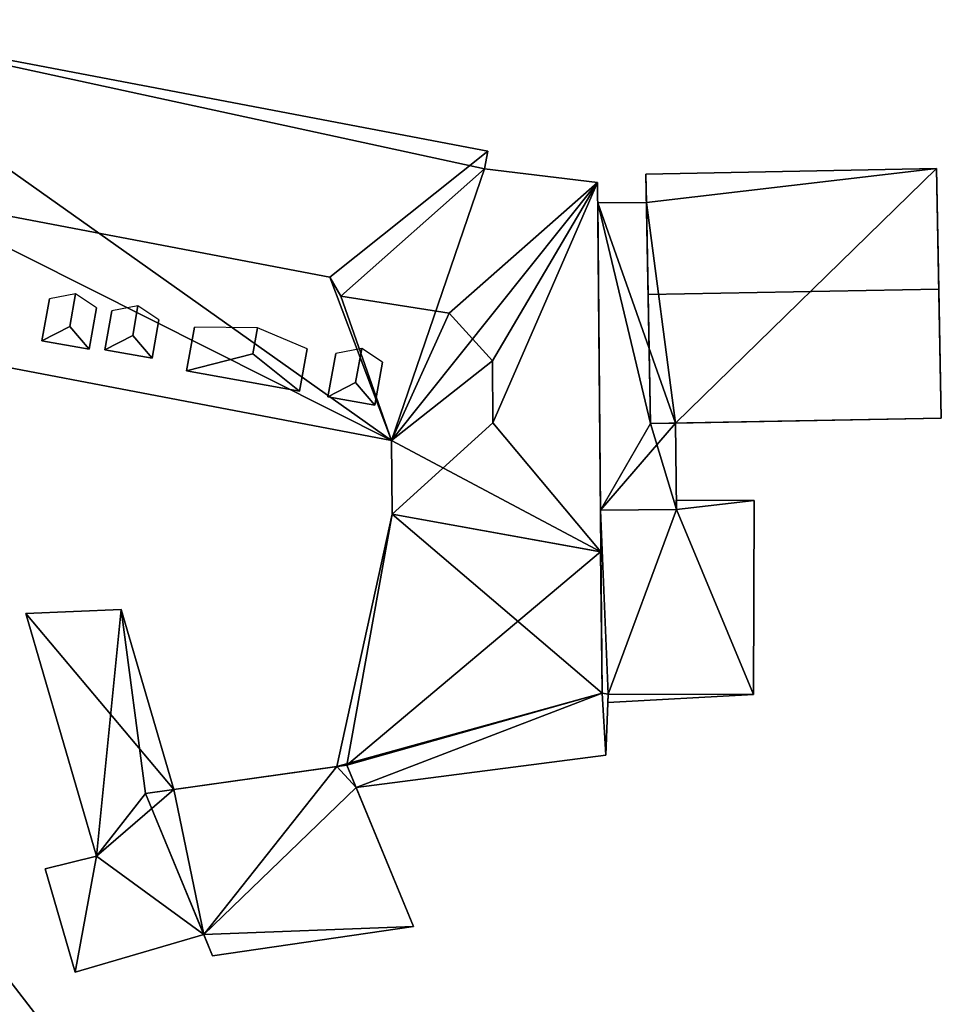
# Model space of a CAD drawing. Extents: x 518966 to 519831, y 6163099 to 6164065.
# Drawn here: x 519420 to 519453, y 6163363 to 6163398 of the extents above; entities that cross this region are included whole.
import ezdxf

# ---------------------------------------------------------------- set-up
doc = ezdxf.new("R2010")
doc.units = 0
doc.header["$MEASUREMENT"] = 0
for name, color, linetype in [('BASIC_ROOF', 14, 'Continuous'), ('BASIC_WALL', 252, 'Continuous'), ('footprint_base', 7, 'Continuous'), ('SP_ROOF', 14, 'Continuous'), ('SP_WALL', 252, 'Continuous')]:
    doc.layers.add(name, color=color, linetype=linetype)

msp = doc.modelspace()

# ---------------------------------------------------------------- linework, layer by layer
at = {"layer": 'BASIC_ROOF', "color": 24}
for points in [[(519412.606, 6163398.154, 70.185), (519416.429, 6163391.921, 74.802), (519431.379, 6163389.076, 74.802), (519436.959, 6163393.52, 70.185)], [(519436.959, 6163393.52, 70.185), (519431.379, 6163389.076, 74.802), (519431.772, 6163388.398, 74.281), (519436.834, 6163392.896, 70.185)], [(519431.772, 6163388.398, 74.281), (519435.594, 6163387.8, 74.392), (519440.829, 6163392.416, 70.185), (519436.834, 6163392.896, 70.185)], [(519442.534, 6163392.708, 67.265), (519442.613, 6163388.463, 72.135), (519452.865, 6163388.655, 72.135), (519452.785, 6163392.901, 67.265)], [(519440.829, 6163392.416, 70.185), (519435.594, 6163387.8, 74.392), (519437.117, 6163386.117, 73.189), (519440.829, 6163392.416, 70.185)], [(519437.117, 6163386.117, 73.189), (519437.135, 6163383.941, 73.189), (519440.829, 6163392.416, 70.185), (519437.117, 6163386.117, 73.189)], [(519437.135, 6163383.941, 73.189), (519440.941, 6163379.381, 70.185), (519440.829, 6163392.416, 70.185), (519437.135, 6163383.941, 73.189)], [(519416.429, 6163391.921, 74.802), (519410.728, 6163387.66, 70.185), (519433.56, 6163383.315, 70.185), (519416.429, 6163391.921, 74.802)], [(519431.379, 6163389.076, 74.802), (519416.429, 6163391.921, 74.802), (519433.56, 6163383.315, 70.185), (519431.379, 6163389.076, 74.802)], [(519442.699, 6163383.908, 66.791), (519442.552, 6163391.706, 66.791), (519440.836, 6163391.691, 66.791), (519442.699, 6163383.908, 66.791)], [(519440.836, 6163391.691, 66.791), (519440.928, 6163380.861, 66.791), (519442.699, 6163383.908, 66.791), (519440.836, 6163391.691, 66.791)], [(519431.772, 6163388.398, 74.281), (519431.379, 6163389.076, 74.802), (519433.56, 6163383.315, 70.185), (519431.772, 6163388.398, 74.281)], [(519442.613, 6163388.463, 72.135), (519442.699, 6163383.908, 67.265), (519452.95, 6163384.1, 67.265), (519452.865, 6163388.655, 72.135)], [(519435.594, 6163387.8, 74.392), (519431.772, 6163388.398, 74.281), (519433.56, 6163383.315, 70.185), (519435.594, 6163387.8, 74.392)], [(519433.56, 6163383.315, 70.185), (519437.117, 6163386.117, 73.189), (519435.594, 6163387.8, 74.392), (519433.56, 6163383.315, 70.185)], [(519433.582, 6163380.715, 70.185), (519437.135, 6163383.941, 73.189), (519437.117, 6163386.117, 73.189), (519433.56, 6163383.315, 70.185)], [(519437.135, 6163383.941, 73.189), (519433.582, 6163380.715, 70.185), (519440.941, 6163379.381, 70.185), (519437.135, 6163383.941, 73.189)], [(519440.928, 6163380.861, 66.791), (519443.607, 6163380.884, 66.791), (519442.699, 6163383.908, 66.791), (519440.928, 6163380.861, 66.791)], [(519443.607, 6163380.884, 66.791), (519443.581, 6163383.925, 66.791), (519442.699, 6163383.908, 66.791), (519443.607, 6163380.884, 66.791)], [(519446.347, 6163381.195, 65.21), (519443.604, 6163381.205, 65.477), (519443.607, 6163380.884, 65.476), (519446.347, 6163381.195, 65.21)], [(519446.322, 6163374.355, 65.21), (519446.347, 6163381.195, 65.21), (519443.607, 6163380.884, 65.476), (519446.322, 6163374.355, 65.21)], [(519441.206, 6163374.372, 65.708), (519443.607, 6163380.884, 65.476), (519440.928, 6163380.861, 65.737), (519441.206, 6163374.372, 65.708)], [(519440.928, 6163380.861, 65.737), (519440.984, 6163374.401, 65.73), (519441.206, 6163374.372, 65.708), (519440.928, 6163380.861, 65.737)], [(519441.206, 6163374.372, 65.708), (519446.322, 6163374.355, 65.21), (519443.607, 6163380.884, 65.476), (519441.206, 6163374.372, 65.708)], [(519433.582, 6163380.715, 65.463), (519431.63, 6163371.814, 65.463), (519431.981, 6163371.864, 65.495), (519433.582, 6163380.715, 65.463)], [(519440.935, 6163379.385, 66.183), (519433.582, 6163380.715, 65.463), (519431.981, 6163371.864, 65.495), (519440.935, 6163379.385, 66.183)], [(519440.984, 6163374.401, 66.29), (519440.935, 6163379.385, 66.183), (519431.981, 6163371.864, 65.495), (519440.984, 6163374.401, 66.29)], [(519424.025, 6163377.351, 65.007), (519420.661, 6163377.212, 64.64), (519423.157, 6163368.652, 64.64), (519424.025, 6163377.351, 65.007)], [(519424.885, 6163370.862, 64.896), (519424.025, 6163377.351, 65.007), (519423.157, 6163368.652, 64.64), (519424.885, 6163370.862, 64.896)], [(519424.885, 6163370.862, 64.896), (519425.876, 6163371.002, 65.007), (519424.025, 6163377.351, 65.007), (519424.885, 6163370.862, 64.896)], [(519440.984, 6163374.401, 66.29), (519431.981, 6163371.864, 65.495), (519432.308, 6163371.072, 65.542), (519440.984, 6163374.401, 66.29)], [(519440.984, 6163374.401, 66.29), (519432.308, 6163371.072, 65.542), (519441.121, 6163372.221, 66.348), (519440.984, 6163374.401, 66.29)], [(519441.121, 6163372.221, 66.348), (519441.206, 6163374.372, 66.312), (519440.984, 6163374.401, 66.29), (519441.121, 6163372.221, 66.348)], [(519441.206, 6163374.372, 65.708), (519441.194, 6163374.07, 65.709), (519446.322, 6163374.355, 65.21), (519441.206, 6163374.372, 65.708)], [(519424.885, 6163370.862, 65.761), (519427.246, 6163365.14, 65.094), (519434.33, 6163366.171, 65.094), (519431.981, 6163371.864, 65.758)], [(519426.938, 6163365.888, 64.961), (519424.885, 6163370.862, 64.896), (519423.157, 6163368.652, 64.64), (519426.938, 6163365.888, 64.961)], [(519423.157, 6163368.652, 64.64), (519421.339, 6163368.209, 64.43), (519422.401, 6163364.566, 64.43), (519423.157, 6163368.652, 64.64)], [(519422.401, 6163364.566, 64.43), (519426.938, 6163365.888, 64.961), (519423.157, 6163368.652, 64.64), (519422.401, 6163364.566, 64.43)], [(519416.34, 6163363.264, 64.707), (519418.343, 6163360.79, 64.707), (519421.162, 6163362.874, 62.008), (519419.213, 6163365.388, 61.956)]]:
    msp.add_3dface(points, dxfattribs=at)
at = {"layer": 'BASIC_WALL', "color": 252}
for points in [[(519436.959, 6163393.52, 62.03), (519412.606, 6163398.154, 62.03), (519412.606, 6163398.154, 70.185), (519436.959, 6163393.52, 70.185)], [(519436.834, 6163392.896, 62.03), (519436.959, 6163393.52, 62.03), (519436.959, 6163393.52, 70.185), (519436.834, 6163392.896, 70.185)], [(519440.829, 6163392.416, 62.03), (519436.834, 6163392.896, 62.03), (519436.834, 6163392.896, 70.185), (519440.829, 6163392.416, 70.185)], [(519452.785, 6163392.901, 62.08), (519442.534, 6163392.708, 62.08), (519442.534, 6163392.708, 67.265), (519452.785, 6163392.901, 67.265)], [(519442.699, 6163383.908, 67.265), (519442.613, 6163388.463, 72.135), (519442.534, 6163392.708, 67.265), (519442.699, 6163383.908, 67.265)], [(519442.534, 6163392.708, 67.265), (519442.534, 6163392.708, 62.08), (519442.552, 6163391.706, 62.08), (519442.534, 6163392.708, 67.265)], [(519442.534, 6163392.708, 67.265), (519442.552, 6163391.706, 62.08), (519442.552, 6163391.706, 66.791), (519442.534, 6163392.708, 67.265)], [(519442.699, 6163383.908, 67.265), (519442.534, 6163392.708, 67.265), (519442.552, 6163391.706, 66.791), (519442.699, 6163383.908, 67.265)], [(519452.785, 6163392.901, 67.265), (519452.865, 6163388.655, 72.135), (519452.95, 6163384.1, 67.265), (519452.785, 6163392.901, 67.265)], [(519452.785, 6163392.901, 62.08), (519452.785, 6163392.901, 67.265), (519452.95, 6163384.1, 67.265), (519452.785, 6163392.901, 62.08)], [(519452.95, 6163384.1, 62.08), (519452.785, 6163392.901, 62.08), (519452.95, 6163384.1, 67.265), (519452.95, 6163384.1, 62.08)], [(519440.941, 6163379.381, 62.03), (519440.829, 6163392.416, 62.03), (519440.829, 6163392.416, 70.185), (519440.941, 6163379.381, 70.185)], [(519442.552, 6163391.706, 62.08), (519440.836, 6163391.691, 62.08), (519440.836, 6163391.691, 66.791), (519442.552, 6163391.706, 66.791)], [(519440.836, 6163391.691, 62.08), (519440.928, 6163380.861, 62.08), (519440.928, 6163380.861, 66.791), (519440.836, 6163391.691, 66.791)], [(519442.552, 6163391.706, 66.791), (519442.699, 6163383.908, 66.791), (519442.699, 6163383.908, 67.265), (519442.552, 6163391.706, 66.791)], [(519433.56, 6163383.315, 62.03), (519433.56, 6163383.315, 70.185), (519410.728, 6163387.66, 70.185), (519410.728, 6163387.66, 62.03)], [(519443.581, 6163383.925, 66.791), (519452.95, 6163384.1, 67.265), (519442.699, 6163383.908, 67.265), (519443.581, 6163383.925, 66.791)], [(519443.581, 6163383.925, 62.08), (519452.95, 6163384.1, 62.08), (519452.95, 6163384.1, 67.265), (519443.581, 6163383.925, 62.08)], [(519443.581, 6163383.925, 66.791), (519443.581, 6163383.925, 62.08), (519452.95, 6163384.1, 67.265), (519443.581, 6163383.925, 66.791)], [(519442.699, 6163383.908, 67.265), (519442.699, 6163383.908, 66.791), (519443.581, 6163383.925, 66.791), (519442.699, 6163383.908, 67.265)], [(519443.607, 6163380.884, 62.08), (519443.581, 6163383.925, 62.08), (519443.581, 6163383.925, 66.791), (519443.607, 6163380.884, 66.791)], [(519433.56, 6163383.315, 62.03), (519433.582, 6163380.715, 62.03), (519433.582, 6163380.715, 70.185), (519433.56, 6163383.315, 70.185)], [(519443.604, 6163381.205, 61.2), (519443.607, 6163380.884, 61.2), (519443.607, 6163380.884, 65.476), (519443.604, 6163381.205, 65.477)], [(519446.347, 6163381.195, 61.2), (519443.604, 6163381.205, 61.2), (519443.604, 6163381.205, 65.477), (519446.347, 6163381.195, 65.21)], [(519446.322, 6163374.355, 61.2), (519446.347, 6163381.195, 61.2), (519446.347, 6163381.195, 65.21), (519446.322, 6163374.355, 65.21)], [(519443.607, 6163380.884, 61.2), (519440.928, 6163380.861, 61.2), (519440.928, 6163380.861, 65.737), (519443.607, 6163380.884, 65.476)], [(519440.928, 6163380.861, 62.08), (519443.607, 6163380.884, 62.08), (519443.607, 6163380.884, 66.791), (519440.928, 6163380.861, 66.791)], [(519440.928, 6163380.861, 61.2), (519440.984, 6163374.401, 61.2), (519440.984, 6163374.401, 65.73), (519440.928, 6163380.861, 65.737)], [(519433.582, 6163380.715, 58.98), (519431.63, 6163371.814, 58.98), (519431.63, 6163371.814, 65.463), (519433.582, 6163380.715, 65.463)], [(519440.935, 6163379.385, 58.98), (519433.582, 6163380.715, 58.98), (519433.582, 6163380.715, 65.463), (519440.935, 6163379.385, 66.183)], [(519433.582, 6163380.715, 62.03), (519440.941, 6163379.381, 62.03), (519440.941, 6163379.381, 70.185), (519433.582, 6163380.715, 70.185)], [(519440.984, 6163374.401, 58.98), (519440.935, 6163379.385, 58.98), (519440.935, 6163379.385, 66.183), (519440.984, 6163374.401, 66.29)], [(519424.025, 6163377.351, 58.98), (519420.661, 6163377.212, 58.98), (519420.661, 6163377.212, 64.64), (519424.025, 6163377.351, 65.007)], [(519420.661, 6163377.212, 58.98), (519423.157, 6163368.652, 58.98), (519423.157, 6163368.652, 64.64), (519420.661, 6163377.212, 64.64)], [(519425.876, 6163371.002, 58.98), (519424.025, 6163377.351, 58.98), (519424.025, 6163377.351, 65.007), (519425.876, 6163371.002, 65.007)], [(519440.984, 6163374.401, 61.2), (519441.206, 6163374.372, 61.2), (519441.206, 6163374.372, 65.708), (519440.984, 6163374.401, 65.73)], [(519441.206, 6163374.372, 58.98), (519440.984, 6163374.401, 58.98), (519440.984, 6163374.401, 66.29), (519441.206, 6163374.372, 66.312)], [(519441.121, 6163372.221, 58.98), (519441.206, 6163374.372, 58.98), (519441.206, 6163374.372, 66.312), (519441.121, 6163372.221, 66.348)], [(519441.206, 6163374.372, 61.2), (519441.194, 6163374.07, 61.2), (519441.194, 6163374.07, 65.709), (519441.206, 6163374.372, 65.708)], [(519441.194, 6163374.07, 61.2), (519446.322, 6163374.355, 61.2), (519446.322, 6163374.355, 65.21), (519441.194, 6163374.07, 65.709)], [(519432.308, 6163371.072, 58.98), (519441.121, 6163372.221, 58.98), (519441.121, 6163372.221, 66.348), (519432.308, 6163371.072, 65.542)], [(519425.876, 6163371.002, 65.007), (519424.885, 6163370.862, 65.761), (519431.981, 6163371.864, 65.758), (519425.876, 6163371.002, 65.007)], [(519425.876, 6163371.002, 65.007), (519431.981, 6163371.864, 65.758), (519431.981, 6163371.864, 65.495), (519425.876, 6163371.002, 65.007)], [(519425.876, 6163371.002, 65.007), (519431.981, 6163371.864, 65.495), (519431.63, 6163371.814, 65.463), (519425.876, 6163371.002, 65.007)], [(519425.876, 6163371.002, 65.007), (519431.63, 6163371.814, 65.463), (519431.63, 6163371.814, 58.98), (519425.876, 6163371.002, 65.007)], [(519431.63, 6163371.814, 58.98), (519425.876, 6163371.002, 58.98), (519425.876, 6163371.002, 65.007), (519431.63, 6163371.814, 58.98)], [(519432.308, 6163371.072, 65.542), (519431.981, 6163371.864, 65.495), (519431.981, 6163371.864, 65.758), (519432.308, 6163371.072, 65.542)], [(519432.308, 6163371.072, 65.542), (519431.981, 6163371.864, 65.758), (519434.33, 6163366.171, 65.094), (519432.308, 6163371.072, 65.542)], [(519425.876, 6163371.002, 65.007), (519424.885, 6163370.862, 64.896), (519424.885, 6163370.862, 65.761), (519425.876, 6163371.002, 65.007)], [(519427.246, 6163365.14, 65.094), (519424.885, 6163370.862, 65.761), (519424.885, 6163370.862, 64.896), (519427.246, 6163365.14, 65.094)], [(519427.246, 6163365.14, 65.094), (519424.885, 6163370.862, 64.896), (519426.938, 6163365.888, 64.961), (519427.246, 6163365.14, 65.094)], [(519432.308, 6163371.072, 58.98), (519432.308, 6163371.072, 65.542), (519434.33, 6163366.171, 65.094), (519432.308, 6163371.072, 58.98)], [(519434.33, 6163366.171, 58.98), (519432.308, 6163371.072, 58.98), (519434.33, 6163366.171, 65.094), (519434.33, 6163366.171, 58.98)], [(519423.157, 6163368.652, 58.98), (519421.339, 6163368.209, 58.98), (519421.339, 6163368.209, 64.43), (519423.157, 6163368.652, 64.64)], [(519421.339, 6163368.209, 58.98), (519422.401, 6163364.566, 58.98), (519422.401, 6163364.566, 64.43), (519421.339, 6163368.209, 64.43)], [(519427.246, 6163365.14, 58.98), (519434.33, 6163366.171, 58.98), (519434.33, 6163366.171, 65.094), (519427.246, 6163365.14, 65.094)], [(519422.401, 6163364.566, 58.98), (519426.938, 6163365.888, 58.98), (519426.938, 6163365.888, 64.961), (519422.401, 6163364.566, 64.43)], [(519427.246, 6163365.14, 58.98), (519427.246, 6163365.14, 65.094), (519426.938, 6163365.888, 64.961), (519427.246, 6163365.14, 58.98)], [(519426.938, 6163365.888, 58.98), (519427.246, 6163365.14, 58.98), (519426.938, 6163365.888, 64.961), (519426.938, 6163365.888, 58.98)], [(519421.162, 6163362.874, 58.11), (519419.213, 6163365.388, 58.11), (519419.213, 6163365.388, 61.956), (519421.162, 6163362.874, 62.008)]]:
    msp.add_3dface(points, dxfattribs=at)
at = {"layer": 'footprint_base', "color": 4}
for points in [[(519412.606, 6163398.154, 62.03), (519410.728, 6163387.66, 62.03), (519433.56, 6163383.315, 62.03), (519412.606, 6163398.154, 62.03)], [(519436.834, 6163392.896, 62.03), (519436.959, 6163393.52, 62.03), (519412.606, 6163398.154, 62.03), (519436.834, 6163392.896, 62.03)], [(519433.56, 6163383.315, 62.03), (519436.834, 6163392.896, 62.03), (519412.606, 6163398.154, 62.03), (519433.56, 6163383.315, 62.03)], [(519440.829, 6163392.416, 62.03), (519436.834, 6163392.896, 62.03), (519433.56, 6163383.315, 62.03), (519440.829, 6163392.416, 62.03)], [(519452.785, 6163392.901, 62.08), (519442.534, 6163392.708, 62.08), (519442.552, 6163391.706, 62.08), (519452.785, 6163392.901, 62.08)], [(519443.581, 6163383.925, 62.08), (519452.785, 6163392.901, 62.08), (519442.552, 6163391.706, 62.08), (519443.581, 6163383.925, 62.08)], [(519452.95, 6163384.1, 62.08), (519452.785, 6163392.901, 62.08), (519443.581, 6163383.925, 62.08), (519452.95, 6163384.1, 62.08)], [(519440.941, 6163379.381, 62.03), (519440.829, 6163392.416, 62.03), (519433.56, 6163383.315, 62.03), (519440.941, 6163379.381, 62.03)], [(519442.552, 6163391.706, 62.08), (519440.836, 6163391.691, 62.08), (519443.581, 6163383.925, 62.08), (519442.552, 6163391.706, 62.08)], [(519440.836, 6163391.691, 62.08), (519440.928, 6163380.861, 62.08), (519443.581, 6163383.925, 62.08), (519440.836, 6163391.691, 62.08)], [(519440.928, 6163380.861, 62.08), (519443.607, 6163380.884, 62.08), (519443.581, 6163383.925, 62.08), (519440.928, 6163380.861, 62.08)], [(519433.56, 6163383.315, 62.03), (519433.582, 6163380.715, 62.03), (519440.941, 6163379.381, 62.03), (519433.56, 6163383.315, 62.03)], [(519446.347, 6163381.195, 61.2), (519443.604, 6163381.205, 61.2), (519443.607, 6163380.884, 61.2), (519446.347, 6163381.195, 61.2)], [(519446.322, 6163374.355, 61.2), (519446.347, 6163381.195, 61.2), (519443.607, 6163380.884, 61.2), (519446.322, 6163374.355, 61.2)], [(519443.607, 6163380.884, 61.2), (519440.928, 6163380.861, 61.2), (519441.206, 6163374.372, 61.2), (519443.607, 6163380.884, 61.2)], [(519440.928, 6163380.861, 61.2), (519440.984, 6163374.401, 61.2), (519441.206, 6163374.372, 61.2), (519440.928, 6163380.861, 61.2)], [(519446.322, 6163374.355, 61.2), (519443.607, 6163380.884, 61.2), (519441.206, 6163374.372, 61.2), (519446.322, 6163374.355, 61.2)], [(519433.582, 6163380.715, 58.98), (519431.63, 6163371.814, 58.98), (519440.984, 6163374.401, 58.98), (519433.582, 6163380.715, 58.98)], [(519440.984, 6163374.401, 58.98), (519440.935, 6163379.385, 58.98), (519433.582, 6163380.715, 58.98), (519440.984, 6163374.401, 58.98)], [(519425.876, 6163371.002, 58.98), (519424.025, 6163377.351, 58.98), (519420.661, 6163377.212, 58.98), (519425.876, 6163371.002, 58.98)], [(519420.661, 6163377.212, 58.98), (519423.157, 6163368.652, 58.98), (519425.876, 6163371.002, 58.98), (519420.661, 6163377.212, 58.98)], [(519432.308, 6163371.072, 58.98), (519440.984, 6163374.401, 58.98), (519431.63, 6163371.814, 58.98), (519432.308, 6163371.072, 58.98)], [(519432.308, 6163371.072, 58.98), (519441.121, 6163372.221, 58.98), (519440.984, 6163374.401, 58.98), (519432.308, 6163371.072, 58.98)], [(519441.121, 6163372.221, 58.98), (519441.206, 6163374.372, 58.98), (519440.984, 6163374.401, 58.98), (519441.121, 6163372.221, 58.98)], [(519441.206, 6163374.372, 61.2), (519441.194, 6163374.07, 61.2), (519446.322, 6163374.355, 61.2), (519441.206, 6163374.372, 61.2)], [(519431.63, 6163371.814, 58.98), (519425.876, 6163371.002, 58.98), (519426.938, 6163365.888, 58.98), (519431.63, 6163371.814, 58.98)], [(519426.938, 6163365.888, 58.98), (519432.308, 6163371.072, 58.98), (519431.63, 6163371.814, 58.98), (519426.938, 6163365.888, 58.98)], [(519423.157, 6163368.652, 58.98), (519426.938, 6163365.888, 58.98), (519425.876, 6163371.002, 58.98), (519423.157, 6163368.652, 58.98)], [(519434.33, 6163366.171, 58.98), (519432.308, 6163371.072, 58.98), (519426.938, 6163365.888, 58.98), (519434.33, 6163366.171, 58.98)], [(519423.157, 6163368.652, 58.98), (519421.339, 6163368.209, 58.98), (519422.401, 6163364.566, 58.98), (519423.157, 6163368.652, 58.98)], [(519422.401, 6163364.566, 58.98), (519426.938, 6163365.888, 58.98), (519423.157, 6163368.652, 58.98), (519422.401, 6163364.566, 58.98)], [(519426.938, 6163365.888, 58.98), (519427.246, 6163365.14, 58.98), (519434.33, 6163366.171, 58.98), (519426.938, 6163365.888, 58.98)], [(519421.162, 6163362.874, 58.11), (519419.213, 6163365.388, 58.11), (519414.178, 6163357.71, 58.11), (519421.162, 6163362.874, 58.11)]]:
    msp.add_3dface(points, dxfattribs=at)
at = {"layer": 'SP_ROOF', "color": 24}
for points in [[(519421.231, 6163386.832, 72.514), (519422.208, 6163387.338, 72.814), (519422.413, 6163388.481, 72.814), (519421.495, 6163388.308, 72.514)], [(519422.208, 6163387.338, 72.814), (519422.89, 6163386.535, 72.514), (519423.151, 6163387.993, 72.514), (519422.413, 6163388.481, 72.814)], [(519423.454, 6163386.513, 72.514), (519424.431, 6163387.019, 72.814), (519424.618, 6163388.061, 72.814), (519423.7, 6163387.888, 72.514)], [(519424.431, 6163387.019, 72.814), (519425.114, 6163386.216, 72.514), (519425.356, 6163387.573, 72.514), (519424.618, 6163388.061, 72.814)], [(519422.208, 6163387.338, 72.814), (519421.231, 6163386.832, 72.514), (519422.89, 6163386.535, 72.514), (519422.208, 6163387.338, 72.814)], [(519426.607, 6163387.306, 72.489), (519426.332, 6163385.768, 72.489), (519428.672, 6163386.374, 72.839), (519428.836, 6163387.288, 72.839)], [(519428.836, 6163387.288, 72.839), (519428.672, 6163386.374, 72.839), (519430.315, 6163385.055, 72.489), (519430.582, 6163386.55, 72.489)], [(519424.431, 6163387.019, 72.814), (519423.454, 6163386.513, 72.514), (519425.114, 6163386.216, 72.514), (519424.431, 6163387.019, 72.814)], [(519431.317, 6163384.857, 72.514), (519432.294, 6163385.363, 72.814), (519432.508, 6163386.56, 72.814), (519431.59, 6163386.387, 72.514)], [(519432.294, 6163385.363, 72.814), (519432.976, 6163384.56, 72.514), (519433.247, 6163386.072, 72.514), (519432.508, 6163386.56, 72.814)], [(519428.672, 6163386.374, 72.839), (519426.332, 6163385.768, 72.489), (519430.315, 6163385.055, 72.489), (519428.672, 6163386.374, 72.839)], [(519432.294, 6163385.363, 72.814), (519431.317, 6163384.857, 72.514), (519432.976, 6163384.56, 72.514), (519432.294, 6163385.363, 72.814)]]:
    msp.add_3dface(points, dxfattribs=at)
at = {"layer": 'SP_WALL', "color": 252}
for points in [[(519421.495, 6163388.308, 72.514), (519421.231, 6163386.832, 71.196), (519421.231, 6163386.832, 72.514), (519421.495, 6163388.308, 72.514)], [(519422.89, 6163386.535, 71.212), (519423.151, 6163387.993, 72.514), (519422.89, 6163386.535, 72.514), (519422.89, 6163386.535, 71.212)], [(519423.7, 6163387.888, 72.514), (519423.454, 6163386.513, 71.286), (519423.454, 6163386.513, 72.514), (519423.7, 6163387.888, 72.514)], [(519425.114, 6163386.216, 71.302), (519425.356, 6163387.573, 72.514), (519425.114, 6163386.216, 72.514), (519425.114, 6163386.216, 71.302)], [(519426.607, 6163387.306, 72.489), (519426.332, 6163385.768, 71.116), (519426.332, 6163385.768, 72.489), (519426.607, 6163387.306, 72.489)], [(519421.231, 6163386.832, 71.196), (519422.89, 6163386.535, 71.212), (519422.89, 6163386.535, 72.514), (519421.231, 6163386.832, 72.514)], [(519423.454, 6163386.513, 71.286), (519425.114, 6163386.216, 71.302), (519425.114, 6163386.216, 72.514), (519423.454, 6163386.513, 72.514)], [(519430.315, 6163385.055, 71.155), (519430.582, 6163386.55, 72.489), (519430.315, 6163385.055, 72.489), (519430.315, 6163385.055, 71.155)], [(519431.59, 6163386.387, 72.514), (519431.317, 6163384.857, 71.148), (519431.317, 6163384.857, 72.514), (519431.59, 6163386.387, 72.514)], [(519432.976, 6163384.56, 71.165), (519433.247, 6163386.072, 72.514), (519432.976, 6163384.56, 72.514), (519432.976, 6163384.56, 71.165)], [(519426.332, 6163385.768, 71.116), (519430.315, 6163385.055, 71.155), (519430.315, 6163385.055, 72.489), (519426.332, 6163385.768, 72.489)], [(519431.317, 6163384.857, 71.148), (519432.976, 6163384.56, 71.165), (519432.976, 6163384.56, 72.514), (519431.317, 6163384.857, 72.514)]]:
    msp.add_3dface(points, dxfattribs=at)

doc.saveas('drawing.dxf')
